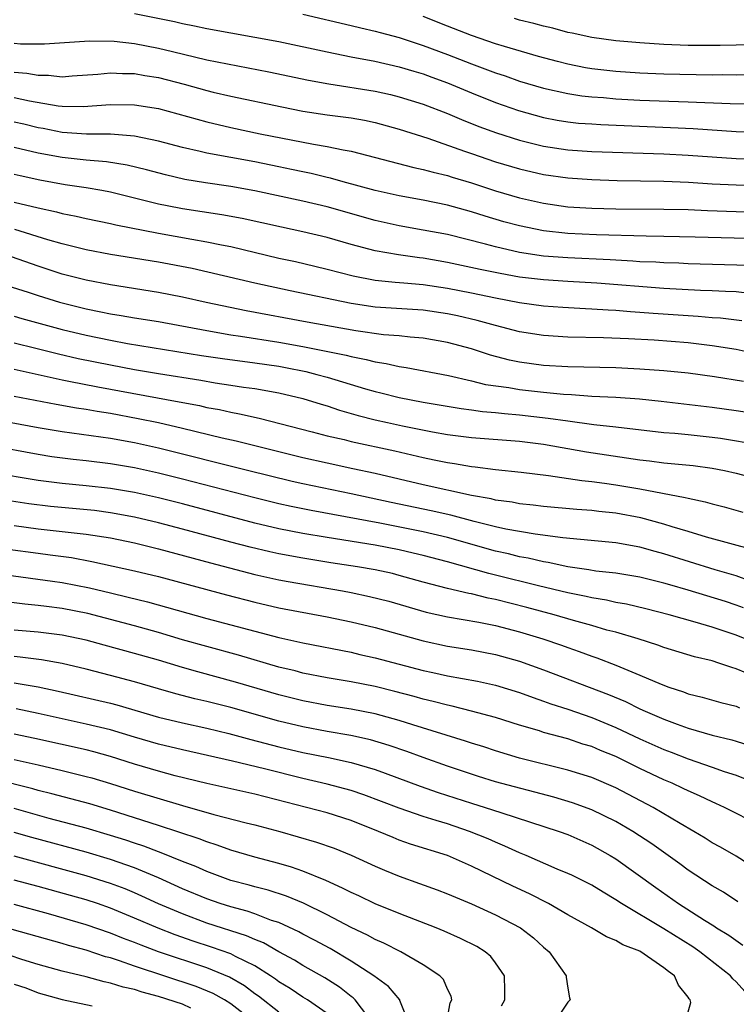
# Model space of a CAD drawing. Units: inches. Extents: x 2508000 to 2511000, y 1506000 to 1509000.
# Drawn here: x 2508311 to 2508371, y 1506163 to 1506244 of the extents above; entities that cross this region are included whole.
import ezdxf

# ---------------------------------------------------------------- set-up
doc = ezdxf.new("R2010")
doc.units = ezdxf.units.IN
doc.header["$MEASUREMENT"] = 0
doc.layers.add('LD25081506_2ft', color=4, linetype='Continuous')

msp = doc.modelspace()

# ---------------------------------------------------------------- linework, layer by layer
at = {"layer": 'LD25081506_2ft'}
for points, elevation in [([(2508321, 1506245.004), (2508324.323, 1506244.323), (2508325, 1506244.16), (2508325.975, 1506243.975), (2508327, 1506243.744), (2508331, 1506243.045), (2508333, 1506242.664), (2508337, 1506241.804), (2508339, 1506241.398), (2508340.968, 1506241.032), (2508343, 1506240.578), (2508344.202, 1506240.202), (2508345, 1506239.97), (2508345.7, 1506239.7), (2508347, 1506239.236), (2508349, 1506238.397), (2508351, 1506237.588), (2508352.922, 1506236.922), (2508355, 1506236.347), (2508356.128, 1506236.128), (2508357, 1506235.985), (2508357.892, 1506235.892), (2508359, 1506235.815), (2508359.766, 1506235.766), (2508365.528, 1506235.528), (2508367.434, 1506235.434), (2508371, 1506235.183), (2508373, 1506235.114)], 7958), ([(2508335, 1506244.94), (2508339, 1506244.006), (2508339.803, 1506243.803), (2508341, 1506243.542), (2508341.415, 1506243.415), (2508343, 1506243), (2508345, 1506242.34), (2508347, 1506241.586), (2508349, 1506240.808), (2508350.327, 1506240.327), (2508351, 1506240.059), (2508351.804, 1506239.804), (2508353, 1506239.381), (2508355, 1506238.787), (2508357, 1506238.341), (2508358.161, 1506238.161), (2508359, 1506238.076), (2508359.986, 1506238.014), (2508361, 1506237.919), (2508363, 1506237.804), (2508367, 1506237.665), (2508370.493, 1506237.507), (2508372.521, 1506237.479)], 7956), ([(2508373, 1506239.917), (2508371, 1506239.867), (2508369.888, 1506239.888), (2508369, 1506239.88), (2508365, 1506239.962), (2508363, 1506240.041), (2508361, 1506240.179), (2508360.252, 1506240.253), (2508359, 1506240.405), (2508358.485, 1506240.485), (2508357, 1506240.779), (2508356.143, 1506241), (2508354.569, 1506241.431), (2508351.744, 1506242.256), (2508351, 1506242.491), (2508349, 1506243.157), (2508347, 1506243.935), (2508345, 1506244.737)], 7954), ([(2508375, 1506242.477), (2508371, 1506242.355), (2508369.666, 1506242.334), (2508369, 1506242.328), (2508367, 1506242.351), (2508365, 1506242.429), (2508363, 1506242.557), (2508361, 1506242.731), (2508359, 1506242.994), (2508357.363, 1506243.363), (2508357, 1506243.423), (2508355.767, 1506243.767), (2508355, 1506243.938), (2508354.173, 1506244.173), (2508353, 1506244.452), (2508352.576, 1506244.576)], 7952), ([(2508311, 1506242.52), (2508311.527, 1506242.473), (2508313.53, 1506242.47), (2508317.266, 1506242.734), (2508319.305, 1506242.695), (2508321, 1506242.499), (2508323, 1506242.121), (2508324.173, 1506241.827), (2508327, 1506241.154), (2508332.155, 1506240.155), (2508335.456, 1506239.456), (2508337.14, 1506239.14), (2508341, 1506238.54), (2508342.263, 1506238.263), (2508343, 1506238.077), (2508345, 1506237.453), (2508347, 1506236.699), (2508348.181, 1506236.181), (2508349.612, 1506235.612), (2508351.074, 1506235.074), (2508353, 1506234.473), (2508355, 1506233.979), (2508357, 1506233.671), (2508359, 1506233.536), (2508365, 1506233.328), (2508367, 1506233.223), (2508371, 1506232.936), (2508373, 1506232.872)], 7960), ([(2508311, 1506240.132), (2508312.05, 1506240.051), (2508313, 1506239.868), (2508313.865, 1506239.865), (2508315, 1506239.745), (2508315.814, 1506239.814), (2508317.952, 1506239.952), (2508319, 1506240.063), (2508320.013, 1506240.013), (2508321, 1506240.012), (2508321.853, 1506239.853), (2508323, 1506239.669), (2508325.117, 1506239.117), (2508327, 1506238.595), (2508327.535, 1506238.465), (2508329, 1506238.128), (2508333.239, 1506237.239), (2508335, 1506236.892), (2508337, 1506236.577), (2508339, 1506236.313), (2508340.119, 1506236.119), (2508341, 1506235.934), (2508343, 1506235.376), (2508345.372, 1506234.628), (2508348.436, 1506233.564), (2508349, 1506233.351), (2508351, 1506232.668), (2508353, 1506232.078), (2508355, 1506231.619), (2508357, 1506231.328), (2508359, 1506231.186), (2508361.114, 1506231.114), (2508365, 1506231.052), (2508367.032, 1506230.968), (2508369, 1506230.842), (2508371, 1506230.743), (2508373, 1506230.702)], 7962), ([(2508311, 1506238.018), (2508312.272, 1506237.728), (2508314.672, 1506237.328), (2508315, 1506237.297), (2508316.726, 1506237.274), (2508319, 1506237.435), (2508321, 1506237.418), (2508323, 1506237.091), (2508327, 1506235.985), (2508329, 1506235.513), (2508331.454, 1506235), (2508335.876, 1506234.124), (2508337, 1506233.943), (2508338.343, 1506233.657), (2508339, 1506233.554), (2508344.201, 1506232.201), (2508345, 1506232.044), (2508345.807, 1506231.807), (2508347, 1506231.535), (2508347.4, 1506231.4), (2508349, 1506230.923), (2508351, 1506230.27), (2508353, 1506229.684), (2508355, 1506229.223), (2508357, 1506228.937), (2508359, 1506228.812), (2508361, 1506228.759), (2508365, 1506228.746), (2508367, 1506228.703), (2508368.625, 1506228.625), (2508371, 1506228.538), (2508376.455, 1506228.456)], 7964), ([(2508373, 1506226.262), (2508367.582, 1506226.418), (2508365, 1506226.469), (2508363.522, 1506226.478), (2508359.398, 1506226.602), (2508357, 1506226.705), (2508355, 1506226.921), (2508353, 1506227.341), (2508351.69, 1506227.69), (2508350.139, 1506228.139), (2508349, 1506228.504), (2508347, 1506229.062), (2508345, 1506229.476), (2508343, 1506229.838), (2508341, 1506230.291), (2508338.335, 1506231), (2508337.298, 1506231.298), (2508337, 1506231.359), (2508335.688, 1506231.688), (2508335, 1506231.823), (2508334.042, 1506232.042), (2508333, 1506232.26), (2508331, 1506232.666), (2508327, 1506233.398), (2508326.463, 1506233.537), (2508325, 1506233.866), (2508323, 1506234.399), (2508321, 1506234.803), (2508319, 1506234.956), (2508317.025, 1506234.976), (2508315, 1506235.114), (2508313.427, 1506235.427), (2508313, 1506235.494), (2508311.796, 1506235.796), (2508311, 1506235.978)], 7966), ([(2508372.057, 1506224.057), (2508367, 1506224.196), (2508366.235, 1506224.235), (2508365, 1506224.267), (2508364.317, 1506224.317), (2508363, 1506224.368), (2508362.417, 1506224.417), (2508360.529, 1506224.529), (2508357, 1506224.679), (2508355, 1506224.832), (2508353, 1506225.142), (2508351, 1506225.594), (2508350.181, 1506225.819), (2508347, 1506226.614), (2508345, 1506226.992), (2508343, 1506227.338), (2508341, 1506227.783), (2508337, 1506228.914), (2508335, 1506229.393), (2508331, 1506230.258), (2508329, 1506230.613), (2508326.91, 1506230.91), (2508325.192, 1506231.192), (2508323.574, 1506231.574), (2508321.998, 1506231.998), (2508320.383, 1506232.383), (2508318.663, 1506232.663), (2508317, 1506232.814), (2508315, 1506233.022), (2508313, 1506233.385), (2508311, 1506233.872)], 7968), ([(2508372.309, 1506221.691), (2508371, 1506221.853), (2508370.123, 1506221.876), (2508369, 1506221.946), (2508368.023, 1506221.977), (2508365, 1506222.149), (2508359.423, 1506222.577), (2508357, 1506222.71), (2508355, 1506222.846), (2508353, 1506223.092), (2508351.374, 1506223.374), (2508349.718, 1506223.718), (2508347, 1506224.311), (2508345, 1506224.65), (2508344.681, 1506224.681), (2508342.928, 1506224.928), (2508341, 1506225.276), (2508339, 1506225.8), (2508337, 1506226.367), (2508335, 1506226.849), (2508333.223, 1506227.223), (2508329.957, 1506227.957), (2508328.272, 1506228.272), (2508325, 1506228.747), (2508323.728, 1506229), (2508323, 1506229.155), (2508321, 1506229.659), (2508319, 1506230.138), (2508318.286, 1506230.286), (2508317, 1506230.507), (2508315.242, 1506230.758), (2508313.136, 1506231.136), (2508311.499, 1506231.498), (2508311, 1506231.625)], 7970), ([(2508311, 1506229.326), (2508313, 1506228.83), (2508314.511, 1506228.511), (2508315, 1506228.373), (2508316.158, 1506228.158), (2508317, 1506227.962), (2508319, 1506227.545), (2508319.439, 1506227.439), (2508323, 1506226.742), (2508325.768, 1506226.232), (2508327, 1506226.027), (2508328.239, 1506225.761), (2508329, 1506225.619), (2508333, 1506224.672), (2508334.37, 1506224.37), (2508335.988, 1506223.988), (2508337, 1506223.744), (2508339.183, 1506223.183), (2508341, 1506222.839), (2508342.662, 1506222.662), (2508343.385, 1506222.615), (2508345, 1506222.466), (2508347, 1506222.172), (2508349, 1506221.774), (2508351, 1506221.349), (2508353, 1506220.979), (2508355, 1506220.704), (2508356.585, 1506220.585), (2508358.471, 1506220.471), (2508359, 1506220.454), (2508360.352, 1506220.352), (2508361, 1506220.324), (2508362.218, 1506220.218), (2508363, 1506220.177), (2508364.089, 1506220.089), (2508367.846, 1506219.846), (2508369, 1506219.739), (2508369.695, 1506219.695), (2508371.468, 1506219.468)], 7972), ([(2508373, 1506216.625), (2508371, 1506217.053), (2508369, 1506217.384), (2508367, 1506217.616), (2508364.17, 1506217.83), (2508362.057, 1506217.943), (2508359.97, 1506218.03), (2508357, 1506218.105), (2508355, 1506218.223), (2508353, 1506218.535), (2508351, 1506219.058), (2508349.478, 1506219.478), (2508347.856, 1506219.856), (2508347, 1506220.037), (2508345, 1506220.326), (2508341, 1506220.594), (2508339, 1506220.882), (2508333.93, 1506221.93), (2508331, 1506222.584), (2508325.787, 1506223.787), (2508323, 1506224.327), (2508319, 1506224.972), (2508317, 1506225.36), (2508315, 1506225.851), (2508313.812, 1506226.188), (2508311.049, 1506227.049)], 7974), ([(2508371.594, 1506214.406), (2508369.202, 1506214.798), (2508367, 1506215.102), (2508365, 1506215.305), (2508363, 1506215.444), (2508361, 1506215.532), (2508357, 1506215.627), (2508355, 1506215.739), (2508353, 1506216.008), (2508352.176, 1506216.176), (2508350.59, 1506216.59), (2508349, 1506217.112), (2508347, 1506217.657), (2508345, 1506218.005), (2508343.91, 1506218.09), (2508343, 1506218.192), (2508341.706, 1506218.294), (2508339.383, 1506218.617), (2508335.343, 1506219.343), (2508330.282, 1506220.282), (2508326.961, 1506220.96), (2508325, 1506221.411), (2508323, 1506221.816), (2508319, 1506222.44), (2508317, 1506222.827), (2508315, 1506223.342), (2508313, 1506223.984), (2508310.773, 1506224.772)], 7976), ([(2508310.393, 1506222.394), (2508312.172, 1506221.827), (2508313, 1506221.544), (2508314.777, 1506221), (2508317, 1506220.443), (2508318.208, 1506220.208), (2508319, 1506220.035), (2508319.9, 1506219.9), (2508321, 1506219.701), (2508323, 1506219.382), (2508327, 1506218.642), (2508329, 1506218.294), (2508329.817, 1506218.183), (2508333, 1506217.683), (2508335, 1506217.325), (2508338.595, 1506216.595), (2508339, 1506216.479), (2508340.247, 1506216.247), (2508341, 1506216.035), (2508341.909, 1506215.909), (2508343, 1506215.655), (2508343.583, 1506215.583), (2508347.106, 1506214.894), (2508349, 1506214.46), (2508350.169, 1506214.169), (2508352.099, 1506213.901), (2508353, 1506213.737), (2508355, 1506213.506), (2508356.656, 1506213.344), (2508357.317, 1506213.317), (2508359, 1506213.196), (2508361, 1506213.098), (2508362.955, 1506212.955), (2508364.761, 1506212.761), (2508369, 1506212.261), (2508371, 1506211.989), (2508373, 1506211.681)], 7978), ([(2508311, 1506219.824), (2508311.634, 1506219.634), (2508315, 1506218.719), (2508317, 1506218.245), (2508319, 1506217.835), (2508320.427, 1506217.573), (2508326.575, 1506216.575), (2508328.308, 1506216.308), (2508331, 1506215.961), (2508333, 1506215.667), (2508333.564, 1506215.564), (2508335.231, 1506215.231), (2508336.155, 1506215), (2508337, 1506214.767), (2508340.2, 1506213.8), (2508341, 1506213.574), (2508341.472, 1506213.472), (2508343, 1506213.078), (2508345, 1506212.682), (2508348.155, 1506212.155), (2508349, 1506212.052), (2508349.919, 1506211.919), (2508351, 1506211.828), (2508351.736, 1506211.736), (2508353, 1506211.635), (2508355.371, 1506211.371), (2508357, 1506211.123), (2508359.166, 1506210.834), (2508361, 1506210.643), (2508365, 1506210.171), (2508365.901, 1506210.099), (2508367, 1506209.987), (2508369, 1506209.775), (2508369.685, 1506209.685), (2508373, 1506209.142)], 7980), ([(2508311, 1506217.614), (2508312.813, 1506217.187), (2508314.694, 1506216.694), (2508316.319, 1506216.319), (2508319, 1506215.782), (2508321, 1506215.413), (2508323, 1506215.071), (2508326.504, 1506214.504), (2508327.703, 1506214.297), (2508329, 1506214.109), (2508330.064, 1506213.936), (2508331, 1506213.813), (2508333, 1506213.452), (2508335, 1506212.989), (2508336.514, 1506212.514), (2508337, 1506212.377), (2508338.027, 1506212.027), (2508339.581, 1506211.581), (2508341, 1506211.228), (2508342.012, 1506211), (2508343.274, 1506210.726), (2508345.776, 1506210.224), (2508347, 1506210.009), (2508349, 1506209.754), (2508353, 1506209.444), (2508355, 1506209.196), (2508358.554, 1506208.554), (2508363, 1506207.896), (2508363.806, 1506207.806), (2508365, 1506207.648), (2508365.601, 1506207.601), (2508367.412, 1506207.412), (2508369, 1506207.198), (2508370.037, 1506207), (2508371, 1506206.788), (2508373, 1506206.264)], 7982), ([(2508311, 1506215.42), (2508313, 1506215), (2508315, 1506214.543), (2508315.555, 1506214.445), (2508317.957, 1506213.957), (2508324.715, 1506212.715), (2508326.397, 1506212.397), (2508327, 1506212.258), (2508328.07, 1506212.07), (2508329, 1506211.854), (2508329.728, 1506211.728), (2508331.354, 1506211.354), (2508335.765, 1506210.235), (2508337, 1506209.901), (2508338.424, 1506209.576), (2508339, 1506209.422), (2508342.639, 1506208.639), (2508345, 1506208.082), (2508345.905, 1506207.905), (2508347, 1506207.664), (2508347.585, 1506207.585), (2508349, 1506207.328), (2508349.303, 1506207.303), (2508351, 1506207.087), (2508353.123, 1506206.877), (2508355.399, 1506206.601), (2508358.165, 1506206.165), (2508359, 1506206.085), (2508360.048, 1506205.952), (2508361, 1506205.811), (2508363, 1506205.474), (2508366.769, 1506204.769), (2508367, 1506204.697), (2508368.414, 1506204.414), (2508369, 1506204.242), (2508369.996, 1506203.996), (2508371.551, 1506203.551)], 7984), ([(2508372.405, 1506200.405), (2508368.525, 1506201.475), (2508367, 1506201.946), (2508365.673, 1506202.327), (2508365, 1506202.545), (2508363.07, 1506203.069), (2508361, 1506203.458), (2508359.599, 1506203.599), (2508359, 1506203.676), (2508357.756, 1506203.756), (2508355, 1506204.013), (2508354.129, 1506204.129), (2508353, 1506204.243), (2508352.374, 1506204.374), (2508351, 1506204.548), (2508350.645, 1506204.645), (2508349, 1506204.934), (2508345, 1506205.821), (2508341, 1506206.759), (2508339.159, 1506207.159), (2508337, 1506207.603), (2508335, 1506208.056), (2508329.443, 1506209.443), (2508328.297, 1506209.703), (2508325, 1506210.503), (2508323, 1506210.959), (2508321.312, 1506211.312), (2508319, 1506211.744), (2508317.911, 1506211.911), (2508317, 1506212.077), (2508316.192, 1506212.192), (2508314.492, 1506212.492), (2508311, 1506213.16)], 7986), ([(2508372.186, 1506197.814), (2508371, 1506198.247), (2508369.249, 1506198.751), (2508365, 1506200.082), (2508364.268, 1506200.268), (2508363, 1506200.634), (2508361, 1506200.997), (2508356.601, 1506201.399), (2508354.296, 1506201.704), (2508351.858, 1506202.142), (2508351, 1506202.337), (2508349.225, 1506202.775), (2508347.291, 1506203.291), (2508345.66, 1506203.66), (2508342.339, 1506204.339), (2508339, 1506205.069), (2508335, 1506205.893), (2508334.094, 1506206.094), (2508330.398, 1506207), (2508323, 1506208.85), (2508321, 1506209.3), (2508319, 1506209.663), (2508318.214, 1506209.786), (2508315, 1506210.223), (2508313, 1506210.554), (2508309.236, 1506211.236)], 7988), ([(2508371.594, 1506195.594), (2508371, 1506195.809), (2508370.104, 1506196.104), (2508367, 1506197.065), (2508365.49, 1506197.49), (2508365, 1506197.647), (2508363, 1506198.14), (2508361, 1506198.469), (2508359.349, 1506198.651), (2508358.759, 1506198.759), (2508357, 1506199.011), (2508355.369, 1506199.369), (2508355, 1506199.416), (2508353.718, 1506199.718), (2508353, 1506199.836), (2508352.069, 1506200.069), (2508351, 1506200.304), (2508347, 1506201.424), (2508345, 1506201.898), (2508341.375, 1506202.625), (2508335.685, 1506203.685), (2508334.02, 1506204.02), (2508333, 1506204.245), (2508331, 1506204.73), (2508325, 1506206.283), (2508323, 1506206.775), (2508321, 1506207.219), (2508319, 1506207.561), (2508317, 1506207.802), (2508315.915, 1506207.915), (2508314.147, 1506208.147), (2508313, 1506208.328), (2508309.06, 1506209.06)], 7990), ([(2508371.756, 1506193), (2508371, 1506193.323), (2508369, 1506193.98), (2508367.602, 1506194.398), (2508365.437, 1506195), (2508363.495, 1506195.495), (2508361.884, 1506195.884), (2508361, 1506196.034), (2508360.22, 1506196.22), (2508359, 1506196.409), (2508358.529, 1506196.529), (2508357, 1506196.834), (2508354.579, 1506197.421), (2508351, 1506198.314), (2508350.44, 1506198.44), (2508347, 1506199.41), (2508345, 1506199.938), (2508344.145, 1506200.145), (2508343, 1506200.407), (2508341, 1506200.793), (2508337, 1506201.428), (2508335, 1506201.772), (2508333, 1506202.164), (2508331, 1506202.628), (2508325, 1506204.24), (2508323, 1506204.733), (2508321, 1506205.169), (2508319, 1506205.504), (2508317, 1506205.73), (2508315, 1506205.918), (2508313, 1506206.166), (2508309, 1506206.849)], 7992), ([(2508371.802, 1506190.198), (2508371, 1506190.53), (2508370.629, 1506190.629), (2508369.555, 1506191), (2508369, 1506191.171), (2508367.523, 1506191.524), (2508365, 1506192.28), (2508364.479, 1506192.479), (2508362.853, 1506193), (2508361, 1506193.555), (2508360.258, 1506193.742), (2508359, 1506194.112), (2508357.474, 1506194.526), (2508355.866, 1506195), (2508353.615, 1506195.615), (2508351, 1506196.281), (2508350.394, 1506196.394), (2508349, 1506196.743), (2508348.779, 1506196.779), (2508347, 1506197.206), (2508345, 1506197.734), (2508343, 1506198.29), (2508342.432, 1506198.432), (2508341, 1506198.745), (2508339.541, 1506199), (2508337.329, 1506199.329), (2508335, 1506199.706), (2508333, 1506200.081), (2508332.242, 1506200.242), (2508330.62, 1506200.62), (2508329, 1506201.047), (2508325, 1506202.142), (2508323, 1506202.657), (2508321, 1506203.127), (2508319, 1506203.494), (2508317.671, 1506203.67), (2508314.023, 1506204.023), (2508312.235, 1506204.235), (2508305, 1506205.344)], 7994), ([(2508311, 1506202.425), (2508313, 1506202.163), (2508317, 1506201.718), (2508319, 1506201.402), (2508321, 1506200.99), (2508323, 1506200.487), (2508327.321, 1506199.321), (2508331, 1506198.365), (2508333, 1506197.922), (2508333.772, 1506197.772), (2508338.277, 1506197), (2508339, 1506196.865), (2508340.542, 1506196.542), (2508342.133, 1506196.133), (2508345.242, 1506195.242), (2508347, 1506194.846), (2508349.609, 1506194.391), (2508351, 1506194.109), (2508353, 1506193.586), (2508354.931, 1506193), (2508356.477, 1506192.477), (2508357, 1506192.282), (2508357.964, 1506191.964), (2508359, 1506191.574), (2508359.433, 1506191.433), (2508361, 1506190.827), (2508363, 1506190.004), (2508364.76, 1506189.24), (2508365.408, 1506189), (2508366.61, 1506188.61), (2508367, 1506188.451), (2508368.169, 1506188.169), (2508369.729, 1506187.729), (2508371, 1506187.407), (2508371.287, 1506187.287)], 7996), ([(2508310.474, 1506200.474), (2508313, 1506200.129), (2508314.008, 1506200.008), (2508315.761, 1506199.761), (2508317.453, 1506199.453), (2508321, 1506198.676), (2508323, 1506198.188), (2508328.66, 1506196.66), (2508331, 1506196.055), (2508333, 1506195.592), (2508337, 1506194.839), (2508339, 1506194.428), (2508341, 1506193.943), (2508345, 1506192.838), (2508347, 1506192.411), (2508349, 1506192.098), (2508351, 1506191.72), (2508353, 1506191.161), (2508355, 1506190.441), (2508360.382, 1506188.382), (2508361.796, 1506187.796), (2508363, 1506187.201), (2508363.44, 1506187), (2508365, 1506186.325), (2508366.092, 1506185.908), (2508367, 1506185.586), (2508368.992, 1506185.008), (2508370.626, 1506184.626), (2508371, 1506184.513), (2508372.138, 1506184.138)], 7998), ([(2508310.34, 1506198.34), (2508314.182, 1506197.818), (2508315, 1506197.698), (2508317.253, 1506197.253), (2508319, 1506196.827), (2508320.487, 1506196.487), (2508322.09, 1506196.09), (2508327, 1506194.713), (2508333, 1506193.121), (2508334.737, 1506192.737), (2508335, 1506192.667), (2508339, 1506191.896), (2508339.721, 1506191.721), (2508341, 1506191.439), (2508345, 1506190.389), (2508345.794, 1506190.206), (2508347, 1506189.947), (2508349.494, 1506189.494), (2508351, 1506189.159), (2508353, 1506188.54), (2508354.123, 1506188.123), (2508355, 1506187.838), (2508355.609, 1506187.609), (2508357, 1506187.159), (2508359, 1506186.468), (2508361, 1506185.652), (2508363, 1506184.708), (2508365, 1506183.814), (2508365.596, 1506183.596), (2508367, 1506183.038), (2508369, 1506182.352), (2508370.011, 1506181.989), (2508371, 1506181.675), (2508372.628, 1506181)], 8000), ([(2508373, 1506177.493), (2508370.018, 1506179), (2508369.321, 1506179.321), (2508369, 1506179.45), (2508367.961, 1506179.962), (2508367, 1506180.366), (2508366.583, 1506180.583), (2508365.69, 1506181), (2508365, 1506181.293), (2508363, 1506182.237), (2508361, 1506183.217), (2508359.732, 1506183.732), (2508359, 1506184.048), (2508358.265, 1506184.265), (2508357, 1506184.688), (2508355, 1506185.235), (2508354.649, 1506185.351), (2508353, 1506185.83), (2508351, 1506186.459), (2508349.009, 1506187.009), (2508347.407, 1506187.407), (2508347, 1506187.484), (2508345.813, 1506187.814), (2508345, 1506187.999), (2508344.229, 1506188.229), (2508342.645, 1506188.645), (2508341, 1506189.041), (2508339, 1506189.44), (2508337, 1506189.774), (2508335, 1506190.161), (2508334.34, 1506190.34), (2508333, 1506190.67), (2508329.655, 1506191.655), (2508327, 1506192.37), (2508325, 1506192.935), (2508323, 1506193.535), (2508321, 1506194.092), (2508317.12, 1506195.12), (2508315, 1506195.545), (2508313.69, 1506195.69), (2508313, 1506195.786), (2508311.886, 1506195.886), (2508310.107, 1506196.106)], 8002), ([(2508373, 1506173.674), (2508371, 1506174.952), (2508369.689, 1506175.689), (2508369, 1506176.056), (2508368.428, 1506176.428), (2508367.48, 1506177), (2508366.349, 1506177.651), (2508364.099, 1506179), (2508361, 1506180.621), (2508359, 1506181.48), (2508357, 1506182.105), (2508353, 1506183.098), (2508351, 1506183.699), (2508350.029, 1506184.029), (2508349, 1506184.343), (2508348.516, 1506184.516), (2508344.133, 1506185.867), (2508343, 1506186.235), (2508341, 1506186.771), (2508339, 1506187.162), (2508337, 1506187.48), (2508335, 1506187.856), (2508333, 1506188.355), (2508329.405, 1506189.405), (2508326.26, 1506190.26), (2508325, 1506190.621), (2508323, 1506191.225), (2508321, 1506191.803), (2508318.478, 1506192.478), (2508317, 1506192.897), (2508315, 1506193.329), (2508313, 1506193.568), (2508311, 1506193.746)], 8004), ([(2508371.142, 1506171.142), (2508369.943, 1506171.943), (2508369, 1506172.473), (2508367, 1506173.786), (2508366.308, 1506174.307), (2508363.977, 1506175.977), (2508362.412, 1506177), (2508361, 1506177.823), (2508359, 1506178.804), (2508357.389, 1506179.389), (2508355.85, 1506179.85), (2508351, 1506181.132), (2508349.575, 1506181.575), (2508349, 1506181.754), (2508347, 1506182.433), (2508345, 1506183.136), (2508343.641, 1506183.641), (2508342.152, 1506184.152), (2508340.607, 1506184.608), (2508338.978, 1506184.978), (2508337, 1506185.322), (2508335, 1506185.697), (2508333, 1506186.176), (2508329, 1506187.29), (2508327, 1506187.811), (2508326.03, 1506188.03), (2508324.44, 1506188.44), (2508323, 1506188.847), (2508321, 1506189.439), (2508319, 1506189.976), (2508317, 1506190.484), (2508315, 1506190.961), (2508313.268, 1506191.268), (2508311.495, 1506191.495), (2508311, 1506191.537)], 8006), ([(2508311, 1506189.361), (2508313, 1506189.025), (2508314.672, 1506188.672), (2508319, 1506187.666), (2508319.529, 1506187.529), (2508323, 1506186.509), (2508325, 1506186.032), (2508327, 1506185.596), (2508328.854, 1506185.146), (2508330.657, 1506184.657), (2508333, 1506184.046), (2508335, 1506183.565), (2508337.135, 1506183.135), (2508339, 1506182.728), (2508341, 1506182.137), (2508341.844, 1506181.844), (2508344.753, 1506180.753), (2508346.241, 1506180.241), (2508349, 1506179.347), (2508350.143, 1506179), (2508351.433, 1506178.567), (2508356.284, 1506177), (2508357, 1506176.737), (2508359, 1506175.865), (2508360.534, 1506175), (2508361, 1506174.713), (2508364.326, 1506172.326), (2508366.206, 1506171), (2508368.38, 1506169.62), (2508369.153, 1506169.153), (2508369.37, 1506169), (2508370.381, 1506168.381), (2508371.551, 1506167.551)], 8008), ([(2508371.706, 1506163.707), (2508371, 1506164.51), (2508370.732, 1506164.733), (2508370.526, 1506165), (2508367.976, 1506167), (2508367.393, 1506167.393), (2508365, 1506168.896), (2508361.475, 1506171), (2508361, 1506171.321), (2508359.938, 1506171.939), (2508359, 1506172.524), (2508357.352, 1506173.352), (2508357, 1506173.515), (2508356.133, 1506173.866), (2508353.537, 1506175), (2508353, 1506175.22), (2508351.789, 1506175.789), (2508351, 1506176.101), (2508350.381, 1506176.381), (2508348.836, 1506177), (2508347, 1506177.622), (2508346.079, 1506177.921), (2508345, 1506178.248), (2508343, 1506178.936), (2508340.048, 1506180.048), (2508339, 1506180.396), (2508337, 1506180.93), (2508335, 1506181.388), (2508331.801, 1506182.199), (2508329.159, 1506182.841), (2508325, 1506183.78), (2508323, 1506184.247), (2508321, 1506184.832), (2508319, 1506185.45), (2508317, 1506185.93), (2508313, 1506186.817), (2508311.182, 1506187.182)], 8010), ([(2508367, 1506162.011), (2508367.225, 1506162.775), (2508367.172, 1506163), (2508367.084, 1506163.084), (2508367, 1506163.227), (2508366.215, 1506164.215), (2508365.865, 1506165), (2508365.361, 1506165.361), (2508365, 1506165.673), (2508363, 1506167.041), (2508361.579, 1506167.579), (2508361, 1506167.94), (2508360.226, 1506168.226), (2508358.978, 1506169), (2508357, 1506170.075), (2508355.395, 1506171), (2508353.812, 1506171.811), (2508352.446, 1506172.446), (2508349, 1506174.115), (2508347, 1506174.993), (2508343.949, 1506175.949), (2508343, 1506176.28), (2508342.483, 1506176.483), (2508341.286, 1506177), (2508339, 1506177.901), (2508337, 1506178.535), (2508335.289, 1506179), (2508331, 1506180.094), (2508327, 1506180.973), (2508324.371, 1506181.629), (2508323, 1506181.997), (2508321, 1506182.585), (2508319, 1506183.235), (2508317.621, 1506183.621), (2508317, 1506183.773), (2508312.731, 1506184.731), (2508311, 1506185.091)], 8012), ([(2508310.994, 1506182.994), (2508313, 1506182.542), (2508315, 1506182.069), (2508317, 1506181.573), (2508317.448, 1506181.448), (2508319, 1506180.977), (2508321, 1506180.337), (2508325, 1506179.147), (2508327.605, 1506178.395), (2508330.283, 1506177.717), (2508331, 1506177.55), (2508333.073, 1506177), (2508336.119, 1506176.119), (2508337.598, 1506175.598), (2508339, 1506175.035), (2508341, 1506174.103), (2508341.772, 1506173.771), (2508343, 1506173.271), (2508344.683, 1506172.683), (2508346.146, 1506172.146), (2508347, 1506171.812), (2508349, 1506170.97), (2508351, 1506170.073), (2508353.082, 1506169), (2508354.161, 1506168.161), (2508355, 1506167.386), (2508355.465, 1506167), (2508356.87, 1506165), (2508356.874, 1506164.874), (2508357, 1506163.961), (2508357.154, 1506163.154), (2508357.206, 1506163), (2508357, 1506162.797), (2508356.288, 1506161.712)], 8014), ([(2508351.486, 1506162.514), (2508351.777, 1506163), (2508351.788, 1506163.788), (2508351.755, 1506165), (2508351, 1506166.086), (2508350.605, 1506166.606), (2508350.151, 1506167), (2508349.437, 1506167.437), (2508348.103, 1506168.103), (2508346.721, 1506168.721), (2508346.057, 1506169), (2508343, 1506170.186), (2508341, 1506170.988), (2508339.634, 1506171.634), (2508339, 1506171.917), (2508338.295, 1506172.295), (2508336.908, 1506172.908), (2508335, 1506173.691), (2508334.035, 1506174.035), (2508333, 1506174.332), (2508331, 1506174.861), (2508329, 1506175.444), (2508327.866, 1506175.866), (2508327, 1506176.125), (2508326.381, 1506176.381), (2508323, 1506177.498), (2508319, 1506178.767), (2508317.284, 1506179.284), (2508315.72, 1506179.72), (2508314.14, 1506180.14), (2508313, 1506180.417), (2508312.548, 1506180.548), (2508309.335, 1506181.335)], 8016), ([(2508347, 1506161.492), (2508347.241, 1506162.759), (2508347.366, 1506163), (2508347.314, 1506163.314), (2508347, 1506163.9), (2508346.682, 1506164.682), (2508346.377, 1506165), (2508345, 1506165.919), (2508343.121, 1506167), (2508341.711, 1506167.711), (2508341, 1506168.006), (2508340.369, 1506168.369), (2508339, 1506169.009), (2508337, 1506170.069), (2508335.035, 1506171.035), (2508333.62, 1506171.62), (2508332.105, 1506172.105), (2508331, 1506172.382), (2508330.525, 1506172.525), (2508329, 1506172.924), (2508328.781, 1506173), (2508327, 1506173.668), (2508326.086, 1506174.086), (2508325, 1506174.503), (2508323.228, 1506175.228), (2508323, 1506175.302), (2508321.78, 1506175.78), (2508321, 1506176.026), (2508320.279, 1506176.279), (2508319, 1506176.674), (2508317, 1506177.259), (2508313.915, 1506178.085), (2508311, 1506178.901)], 8018), ([(2508343.824, 1506161), (2508343.056, 1506162.944), (2508343.047, 1506163), (2508342.108, 1506164.108), (2508340.879, 1506165), (2508339, 1506166.219), (2508337.257, 1506167.257), (2508335.967, 1506167.967), (2508335, 1506168.469), (2508334.66, 1506168.66), (2508333, 1506169.417), (2508332.392, 1506169.608), (2508331, 1506170.14), (2508330.365, 1506170.365), (2508329, 1506170.72), (2508328.128, 1506171), (2508327, 1506171.401), (2508325, 1506172.242), (2508323, 1506173.13), (2508321, 1506173.964), (2508319, 1506174.673), (2508317, 1506175.263), (2508312.486, 1506176.486), (2508311, 1506176.917)], 8020), ([(2508340.93, 1506160.93), (2508339.338, 1506163), (2508339.169, 1506163.17), (2508339, 1506163.288), (2508338.047, 1506164.047), (2508336.831, 1506164.83), (2508335, 1506165.866), (2508334.299, 1506166.299), (2508333, 1506167.003), (2508331.727, 1506167.727), (2508331, 1506168.003), (2508330.319, 1506168.319), (2508327, 1506169.387), (2508325, 1506170.138), (2508323, 1506170.992), (2508321.623, 1506171.623), (2508321, 1506171.889), (2508320.215, 1506172.215), (2508319, 1506172.679), (2508317, 1506173.304), (2508311, 1506174.944)], 8022), ([(2508337, 1506161.859), (2508335.38, 1506163), (2508335, 1506163.234), (2508333.944, 1506163.944), (2508333, 1506164.507), (2508332.724, 1506164.724), (2508332.306, 1506165), (2508331, 1506165.82), (2508329.4, 1506166.6), (2508329, 1506166.818), (2508327.392, 1506167.392), (2508325.879, 1506167.879), (2508324.396, 1506168.396), (2508322.957, 1506168.957), (2508321, 1506169.802), (2508319, 1506170.63), (2508317.93, 1506171), (2508317, 1506171.31), (2508315.681, 1506171.681), (2508313, 1506172.423), (2508311, 1506172.948)], 8024), ([(2508333, 1506161.985), (2508331.309, 1506163.309), (2508331, 1506163.513), (2508330.152, 1506164.152), (2508328.89, 1506164.89), (2508327, 1506165.667), (2508323.001, 1506167.001), (2508321.544, 1506167.544), (2508321, 1506167.77), (2508320.099, 1506168.099), (2508319, 1506168.551), (2508317, 1506169.249), (2508313.847, 1506170.153), (2508311, 1506170.914)], 8026), ([(2508331.138, 1506161), (2508329, 1506162.678), (2508328.481, 1506163), (2508327.54, 1506163.54), (2508326.122, 1506164.122), (2508321, 1506165.808), (2508319.749, 1506166.251), (2508319, 1506166.483), (2508318.587, 1506166.586), (2508317, 1506167.124), (2508315.523, 1506167.523), (2508315, 1506167.682), (2508310.838, 1506168.839)], 8028), ([(2508325.693, 1506162.307), (2508325, 1506162.636), (2508323, 1506163.286), (2508321.637, 1506163.637), (2508321, 1506163.85), (2508320.052, 1506164.052), (2508319, 1506164.391), (2508318.488, 1506164.488), (2508317, 1506164.903), (2508315, 1506165.395), (2508313, 1506165.951), (2508311.646, 1506166.354), (2508310.676, 1506166.676)], 8030), ([(2508311, 1506164.295), (2508311.987, 1506163.987), (2508313, 1506163.593), (2508315, 1506163.025), (2508317.497, 1506162.503)], 8032)]:
    msp.add_lwpolyline(points, dxfattribs=dict(at, elevation=elevation))

doc.saveas('drawing.dxf')
